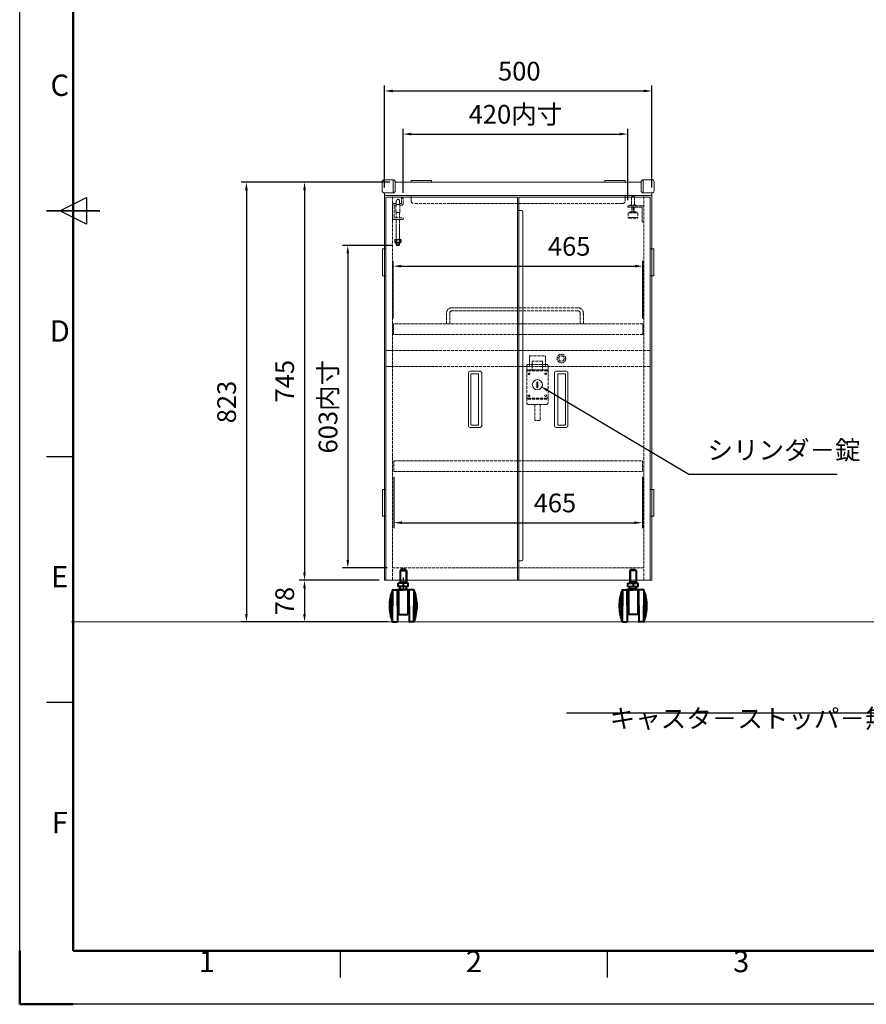
# Model space of a CAD drawing. Units: millimetres. Extents: x -13100 to -8900, y 7057 to 10027.
# Drawn here: x -13100 to -11515, y 7057 to 8900 of the extents above; entities that cross this region are included whole.
import ezdxf
from ezdxf.enums import TextEntityAlignment as Align

# ---------------------------------------------------------------- set-up
doc = ezdxf.new("R2010")
doc.units = ezdxf.units.MM
for name, pattern in [('AM_ISO02W050', [7.5, 6, -1.5]), ('AM_ISO02W050x2', [3.75, 3, -0.75]), ('AM_ISO08W050', [18, 12, -1.5, 3, -1.5])]:
    doc.linetypes.add(name, pattern=pattern)
for name, color, linetype, lineweight in [('AM_0', 7, 'Continuous', 50), ('AM_3', 6, 'AM_ISO02W050', 25), ('AM_5', 3, 'Continuous', 25), ('AM_7', 4, 'AM_ISO08W050', 25), ('AM_BOR', 7, 'Continuous', 50)]:
    doc.layers.add(name, color=color, linetype=linetype, lineweight=lineweight)
doc.layers.add('LEVEL001', color=7, linetype='Continuous')
doc.styles.add('ACISOTS', font='isocp.shx', dxfattribs={"bigfont": 'extfont2.shx'})
doc.styles.get("Standard").update_dxf_attribs({"font": 'ISOCP.SHX', "bigfont": 'extfont2.shx'})
doc.dimstyles.new('AM_ISO$0', dxfattribs={"dimtxt": 3.5, "dimasz": 1.5, "dimexe": 1, "dimexo": 1, "dimgap": 1.5, "dimtad": 1, "dimdsep": 46, "dimtxsty": 'STANDARD', "dimcen": 0, "dimclrd": 256, "dimclre": 256, "dimclrt": 3, "dimadec": 0, "dimazin": 2, "dimtp": 0.1, "dimtm": 0.1, "dimtfac": 0.71, "dimtmove": 0, "dimatfit": 3, "dimfxl": 1, "dimlwd": -1, "dimlwe": -1, "dimarcsym": 1})

# ---------------------------------------------------------------- blocks, each defined once
blk = doc.blocks.new('ISO_A3')
for p, q in [((10, 287), (10, 10)), ((10, 10), (410, 10))]:
    blk.add_line(p, q)
at = {"layer": 'AM_BOR', "color": 1, "lineweight": 25}
for p, q in [((0, 0), (0, 297)), ((7.5, 148.5), (12.5, 151)), ((12.5, 151), (12.5, 146)), ((12.5, 146), (7.5, 148.5)), ((10, 102.5), (5, 102.5)), ((10, 56.5), (5, 56.5)), ((60, 5), (60, 10)), ((110, 5), (110, 10)), ((420, 0), (0, 0))]:
    blk.add_line(p, q, dxfattribs=at)
at = {"layer": 'AM_BOR', "color": 2, "lineweight": 35}
blk.add_line((5, 148.5), (15, 148.5), dxfattribs=at)
at = {"layer": 'AM_BOR'}
for q in [(0, 10), (10, 0)]:
    blk.add_line((0, 0), q, dxfattribs=at)
at = {"layer": 'AM_BOR', "color": 1, "lineweight": 25, "style": 'ACISOTS'}
for s, p in [('C', (7.5, 171.5)), ('D', (7.5, 125.5)), ('E', (7.5, 79.5)), ('F', (7.5, 33.5)), ('1', (35, 7.5)), ('2', (85, 7.5)), ('3', (135, 7.5))]:
    blk.add_text(s, height=4, dxfattribs=at).set_placement(p, align=Align.MIDDLE)
blk = doc.blocks.new('*D10')
at = {"layer": 'AM_5', "linetype": 'ByBlock', "transparency": 16777216}
for p, q in [((-12416.9, 8586.2), (-12416.9, 8776.9)), ((-11916.9, 8586.2), (-11916.9, 8776.9)), ((-12401.9, 8766.9), (-11931.9, 8766.9))]:
    blk.add_line(p, q, dxfattribs=at)
at = {"layer": 'AM_5', "lineweight": 20, "transparency": 16777216}
for points in [[(-12401.9, 8769.4), (-12401.9, 8764.4), (-12416.9, 8766.9)], [(-11931.9, 8769.4), (-11931.9, 8764.4), (-11916.9, 8766.9)]]:
    blk.add_solid(points, dxfattribs=at)
at = {"layer": 'Defpoints', "color": 0, "lineweight": 20, "transparency": 16777216}
for p in [(-11916.9, 8766.9), (-12416.9, 8576.2), (-11916.9, 8576.2)]:
    blk.add_point(p, dxfattribs=at)
at = {"layer": 'AM_5', "color": 3, "transparency": 16777216, "insert": (-12164.7, 8799.4), "char_height": 35, "attachment_point": 5}
blk.add_mtext('500', dxfattribs=at)
blk = doc.blocks.new('*D14')
at = {"layer": 'AM_5', "linetype": 'ByBlock', "transparency": 16777216}
for p, q in [((-12426.9, 7851.2), (-12576.6, 7851.2)), ((-12566.6, 7836.2), (-12566.6, 7788.2)), ((-12411.3, 7773.2), (-12576.6, 7773.2))]:
    blk.add_line(p, q, dxfattribs=at)
at = {"layer": 'AM_5', "lineweight": 20, "transparency": 16777216}
for points in [[(-12569.1, 7836.2), (-12564.1, 7836.2), (-12566.6, 7851.2)], [(-12569.1, 7788.2), (-12564.1, 7788.2), (-12566.6, 7773.2)]]:
    blk.add_solid(points, dxfattribs=at)
at = {"layer": 'Defpoints', "color": 0, "lineweight": 20, "transparency": 16777216}
for p in [(-12416.9, 7851.2), (-12566.6, 7773.2), (-12401.3, 7773.2)]:
    blk.add_point(p, dxfattribs=at)
at = {"layer": 'AM_5', "color": 3, "transparency": 16777216, "insert": (-12599.1, 7812.2), "char_height": 35, "attachment_point": 5, "rotation": 90}
blk.add_mtext('78', dxfattribs=at)
blk = doc.blocks.new('*D15')
at = {"layer": 'AM_5', "linetype": 'ByBlock', "transparency": 16777216}
for p, q in [((-12426.9, 8596.2), (-12576.6, 8596.2)), ((-12566.6, 8581.2), (-12566.6, 7866.2)), ((-12426.9, 7851.2), (-12576.6, 7851.2))]:
    blk.add_line(p, q, dxfattribs=at)
at = {"layer": 'AM_5', "lineweight": 20, "transparency": 16777216}
for points in [[(-12569.1, 8581.2), (-12564.1, 8581.2), (-12566.6, 8596.2)], [(-12569.1, 7866.2), (-12564.1, 7866.2), (-12566.6, 7851.2)]]:
    blk.add_solid(points, dxfattribs=at)
at = {"layer": 'Defpoints', "color": 0, "lineweight": 20, "transparency": 16777216}
for p in [(-12416.9, 8596.2), (-12566.6, 7851.2), (-12416.9, 7851.2)]:
    blk.add_point(p, dxfattribs=at)
at = {"layer": 'AM_5', "color": 3, "transparency": 16777216, "insert": (-12599.1, 8223.7), "char_height": 35, "attachment_point": 5, "rotation": 90}
blk.add_mtext('745', dxfattribs=at)
blk = doc.blocks.new('*D12')
at = {"layer": 'AM_5', "linetype": 'ByBlock', "transparency": 16777216}
for p, q in [((-12399.4, 8044.7), (-12399.4, 7948.8)), ((-11934.4, 8044.7), (-11934.4, 7948.8)), ((-12384.4, 7958.8), (-11949.4, 7958.8))]:
    blk.add_line(p, q, dxfattribs=at)
at = {"layer": 'AM_5', "lineweight": 20, "transparency": 16777216}
for points in [[(-12384.4, 7961.3), (-12384.4, 7956.3), (-12399.4, 7958.8)], [(-11949.4, 7961.3), (-11949.4, 7956.3), (-11934.4, 7958.8)]]:
    blk.add_solid(points, dxfattribs=at)
at = {"layer": 'Defpoints', "color": 0, "lineweight": 20, "transparency": 16777216}
for p in [(-12399.4, 8054.7), (-11934.4, 8054.7), (-11934.4, 7958.8)]:
    blk.add_point(p, dxfattribs=at)
at = {"layer": 'AM_5', "color": 3, "transparency": 16777216, "insert": (-12098, 7991.3), "char_height": 35, "attachment_point": 5}
blk.add_mtext('465', dxfattribs=at)
blk = doc.blocks.new('*D13')
at = {"layer": 'AM_5', "linetype": 'ByBlock', "transparency": 16777216}
for p, q in [((-12400.4, 8341.2), (-12400.4, 8449)), ((-11933.4, 8341.2), (-11933.4, 8449)), ((-12385.4, 8439), (-11948.4, 8439))]:
    blk.add_line(p, q, dxfattribs=at)
at = {"layer": 'AM_5', "lineweight": 20, "transparency": 16777216}
for points in [[(-12385.4, 8441.5), (-12385.4, 8436.5), (-12400.4, 8439)], [(-11948.4, 8441.5), (-11948.4, 8436.5), (-11933.4, 8439)]]:
    blk.add_solid(points, dxfattribs=at)
at = {"layer": 'Defpoints', "color": 0, "lineweight": 20, "transparency": 16777216}
for p in [(-11933.4, 8439), (-12400.4, 8331.2), (-11933.4, 8331.2)]:
    blk.add_point(p, dxfattribs=at)
at = {"layer": 'AM_5', "color": 3, "transparency": 16777216, "insert": (-12071.4, 8471.5), "char_height": 35, "attachment_point": 5}
blk.add_mtext('465', dxfattribs=at)
blk = doc.blocks.new('*D18')
at = {"layer": 'AM_5', "linetype": 'ByBlock', "transparency": 16777216}
for p, q in [((-12406.9, 8596.2), (-12685.3, 8596.2)), ((-12675.3, 8581.2), (-12675.3, 7788.2)), ((-12411.3, 7773.2), (-12685.3, 7773.2))]:
    blk.add_line(p, q, dxfattribs=at)
at = {"layer": 'AM_5', "lineweight": 20, "transparency": 16777216}
for points in [[(-12677.8, 8581.2), (-12672.8, 8581.2), (-12675.3, 8596.2)], [(-12677.8, 7788.2), (-12672.8, 7788.2), (-12675.3, 7773.2)]]:
    blk.add_solid(points, dxfattribs=at)
at = {"layer": 'Defpoints', "color": 0, "lineweight": 20, "transparency": 16777216}
for p in [(-12396.9, 8596.2), (-12675.3, 7773.2), (-12401.3, 7773.2)]:
    blk.add_point(p, dxfattribs=at)
at = {"layer": 'AM_5', "color": 3, "transparency": 16777216, "insert": (-12707.8, 8184.7), "char_height": 35, "attachment_point": 5, "rotation": 90}
blk.add_mtext('823', dxfattribs=at)
blk = doc.blocks.new('*D20')
at = {"layer": 'AM_5', "linetype": 'ByBlock', "transparency": 16777216}
for p, q in [((-12381.9, 8576.2), (-12381.9, 8696.2)), ((-12366.9, 8686.2), (-11976.9, 8686.2)), ((-11961.9, 8562.2), (-11961.9, 8696.2))]:
    blk.add_line(p, q, dxfattribs=at)
at = {"layer": 'AM_5', "lineweight": 20, "transparency": 16777216}
for points in [[(-12366.9, 8688.7), (-12366.9, 8683.7), (-12381.9, 8686.2)], [(-11976.9, 8688.7), (-11976.9, 8683.7), (-11961.9, 8686.2)]]:
    blk.add_solid(points, dxfattribs=at)
at = {"layer": 'Defpoints', "color": 0, "lineweight": 20, "transparency": 16777216}
for p in [(-11961.9, 8686.2), (-12381.9, 8566.2), (-11961.9, 8552.2)]:
    blk.add_point(p, dxfattribs=at)
at = {"layer": 'AM_5', "color": 3, "transparency": 16777216, "insert": (-12171.9, 8718.7), "char_height": 35, "attachment_point": 5}
blk.add_mtext('420内寸', dxfattribs=at)
blk = doc.blocks.new('*S3231')
at = {"layer": 'AM_5'}
for p, q in [((-11847.6, 8048.8), (-12112, 8206.5)), ((-11570, 8048.8), (-11847.6, 8048.8))]:
    blk.add_line(p, q, dxfattribs=at)
at = {"layer": 'AM_5', "linetype": 'Continuous'}
blk.add_trace([(-12110.7, 8208.7), (-12113.2, 8204.4), (-12124.8, 8214.2)], dxfattribs=at)
at = {"layer": 'AM_5', "color": 3, "lineweight": 20, "insert": (-11812.6, 8066.3), "char_height": 35, "attachment_point": 7}
blk.add_mtext('シリンダ－錠', dxfattribs=at)
blk = doc.blocks.new('*D23')
at = {"layer": 'AM_5', "linetype": 'ByBlock', "transparency": 16777216}
for p, q in [((-12401.9, 8477.8), (-12495.6, 8477.8)), ((-12485.6, 8462.8), (-12485.6, 7889.2)), ((-12411.9, 7874.2), (-12495.6, 7874.2))]:
    blk.add_line(p, q, dxfattribs=at)
at = {"layer": 'AM_5', "lineweight": 20, "transparency": 16777216}
for points in [[(-12488.1, 8462.8), (-12483.1, 8462.8), (-12485.6, 8477.8)], [(-12488.1, 7889.2), (-12483.1, 7889.2), (-12485.6, 7874.2)]]:
    blk.add_solid(points, dxfattribs=at)
at = {"layer": 'Defpoints', "color": 0, "lineweight": 20, "transparency": 16777216}
for p in [(-12391.9, 8477.8), (-12485.6, 7874.2), (-12401.9, 7874.2)]:
    blk.add_point(p, dxfattribs=at)
at = {"layer": 'AM_5', "color": 3, "transparency": 16777216, "insert": (-12518.1, 8176), "char_height": 35, "attachment_point": 5, "rotation": 90}
blk.add_mtext('603内寸', dxfattribs=at)

msp = doc.modelspace()

# ---------------------------------------------------------------- linework, layer by layer
at = {"layer": 'AM_0', "lineweight": 20}
for p, q in [((-12421.373, 8596.663), (-12421.373, 8580.163)), ((-12417.373, 8600.663), (-12400.873, 8600.663)), ((-12400.873, 8600.663), (-12400.873, 8576.163)), ((-12396.873, 8596.663), (-12396.873, 8580.163)), ((-11936.873, 8596.163), (-12396.873, 8596.163)), ((-12328.873, 8599.163), (-12366.873, 8599.163)), ((-12366.873, 8599.163), (-12366.873, 8596.163)), ((-12328.873, 8599.163), (-12328.873, 8596.163)), ((-12004.873, 8599.163), (-11966.873, 8599.163)), ((-12004.873, 8599.163), (-12004.873, 8596.163)), ((-11966.873, 8599.163), (-11966.873, 8596.163)), ((-11936.873, 8596.663), (-11936.873, 8580.163)), ((-11916.373, 8600.663), (-11932.873, 8600.663)), ((-11932.873, 8600.663), (-11932.873, 8576.163)), ((-11912.373, 8596.663), (-11912.373, 8580.163)), ((-12417.373, 8576.163), (-12400.873, 8576.163)), ((-12416.873, 8571.163), (-12416.873, 8576.163)), ((-11916.873, 8571.163), (-12416.873, 8571.163)), ((-12416.873, 7851.163), (-12416.873, 8571.163)), ((-11916.373, 8576.163), (-11932.873, 8576.163)), ((-11916.873, 8571.163), (-11916.873, 8576.163)), ((-11916.873, 7851.163), (-11916.873, 8571.163)), ((-12414.186, 8568.163), (-12167.873, 8568.163)), ((-12414.186, 8568.163), (-12414.186, 7851.163)), ((-12167.873, 8568.163), (-12167.873, 7851.163)), ((-12165.873, 8568.163), (-12165.873, 7851.163)), ((-12165.873, 8568.163), (-11919.56, 8568.163)), ((-11919.56, 8568.163), (-11919.56, 7851.163)), ((-12420.673, 8421.163), (-12420.673, 8471.163)), ((-12420.673, 8471.163), (-12414.186, 8471.163)), ((-11913.073, 8471.163), (-11919.56, 8471.163)), ((-11913.073, 8421.163), (-11913.073, 8471.163)), ((-12420.673, 8421.163), (-12414.186, 8421.163)), ((-11913.073, 8421.163), (-11919.56, 8421.163)), ((-12259.873, 8239.163), (-12259.873, 8140.163)), ((-12237.873, 8242.163), (-12256.873, 8242.163)), ((-12241.873, 8237.663), (-12254.373, 8237.663)), ((-12234.873, 8239.163), (-12234.873, 8140.163)), ((-12098.873, 8239.163), (-12098.873, 8140.163)), ((-12095.873, 8242.163), (-12076.873, 8242.163)), ((-12091.873, 8237.663), (-12079.373, 8237.663)), ((-12073.873, 8239.163), (-12073.873, 8140.163)), ((-12255.373, 8236.663), (-12255.373, 8142.663)), ((-12240.873, 8236.663), (-12240.873, 8142.663)), ((-12131.873, 8222.163), (-12131.873, 8212.163)), ((-12131.873, 8222.163), (-12129.873, 8222.163)), ((-12129.873, 8222.163), (-12129.873, 8212.163)), ((-12092.873, 8236.663), (-12092.873, 8142.663)), ((-12078.373, 8236.663), (-12078.373, 8142.663)), ((-12131.873, 8212.163), (-12129.873, 8212.163)), ((-12237.873, 8137.163), (-12256.873, 8137.163)), ((-12241.873, 8141.663), (-12254.373, 8141.663)), ((-12095.873, 8137.163), (-12076.873, 8137.163)), ((-12091.873, 8141.663), (-12079.373, 8141.663)), ((-12420.673, 7971.163), (-12420.673, 8021.163)), ((-12420.673, 8021.163), (-12414.186, 8021.163)), ((-11913.073, 8021.163), (-11919.56, 8021.163)), ((-11913.073, 7971.163), (-11913.073, 8021.163)), ((-12420.673, 7971.163), (-12414.186, 7971.163)), ((-11913.073, 7971.163), (-11919.56, 7971.163)), ((-11916.873, 7851.163), (-12416.873, 7851.163)), ((-9002.644, 7773.163), (-13002.644, 7773.163))]:
    msp.add_line(p, q, dxfattribs=at)
at = {"layer": 'AM_0', "lineweight": 9}
for p, q in [((-12160.873, 8543.058), (-12167.873, 8543.058)), ((-12157.873, 8540.058), (-12157.873, 7890.163)), ((-12160.873, 7887.163), (-12167.873, 7887.163))]:
    msp.add_line(p, q, dxfattribs=at)
at = {"layer": 'AM_0', "lineweight": 20}
msp.add_circle((-12130.873, 8217.163), 9.5, dxfattribs=at)
for centre, radius, start, end in [((-12417.373, 8596.663), 4, 90, 180), ((-12400.873, 8596.663), 4, 0, 90), ((-11932.873, 8596.663), 4, 90, 180), ((-11916.373, 8596.663), 4, 0, 90), ((-12417.373, 8580.163), 4, 180, 270), ((-12400.873, 8580.163), 4, 270, 0), ((-11932.873, 8580.163), 4, 180, 270), ((-11916.373, 8580.163), 4, 270, 0), ((-12256.873, 8239.163), 3, 90, 180), ((-12254.373, 8236.663), 1, 90, 180), ((-12241.873, 8236.663), 1, 0, 90), ((-12237.873, 8239.163), 3, 0, 90), ((-12095.873, 8239.163), 3, 90, 180), ((-12091.873, 8236.663), 1, 90, 180), ((-12079.373, 8236.663), 1, 0, 90), ((-12076.873, 8239.163), 3, 0, 90), ((-12256.873, 8140.163), 3, 180, 270), ((-12254.373, 8142.663), 1, 180, 270), ((-12241.873, 8142.663), 1, 270, 0), ((-12237.873, 8140.163), 3, 270, 0), ((-12095.873, 8140.163), 3, 180, 270), ((-12091.873, 8142.663), 1, 180, 270), ((-12079.373, 8142.663), 1, 270, 0), ((-12076.873, 8140.163), 3, 270, 0)]:
    msp.add_arc(centre, radius, start, end, dxfattribs=at)
at = {"layer": 'AM_0', "lineweight": 9}
for centre, start, end in [((-12160.873, 8540.058), 0, 90), ((-12160.873, 7890.163), 270, 0)]:
    msp.add_arc(centre, 3, start, end, dxfattribs=at)
at = {"layer": 'AM_3', "lineweight": 20}
for p, q in [((-12401.873, 7851.163), (-12401.873, 8571.163)), ((-12366.873, 8561.163), (-12366.873, 8571.163)), ((-11966.873, 8561.163), (-11966.873, 8571.163)), ((-11951.873, 8570.963), (-11954.873, 8567.963)), ((-11951.873, 8570.963), (-11948.873, 8567.963)), ((-11931.873, 7851.163), (-11931.873, 8571.163)), ((-12401.873, 8553.163), (-12401.873, 8519.163)), ((-12398.873, 8556.163), (-12394.873, 8556.163)), ((-12398.873, 8552.163), (-12398.873, 8530.163)), ((-12397.873, 8553.163), (-12395.873, 8553.163)), ((-12395.373, 8554.563), (-12395.84, 8540.563)), ((-12388.373, 8554.563), (-12395.373, 8554.563)), ((-12394.873, 8561.163), (-12394.873, 8554.563)), ((-12388.873, 8561.163), (-12388.873, 8554.563)), ((-12388.873, 8556.163), (-12385.873, 8556.163)), ((-12388.373, 8554.563), (-12387.906, 8540.545)), ((-12387.873, 8553.163), (-12384.873, 8553.163)), ((-12384.873, 8566.163), (-12381.873, 8566.163)), ((-12384.873, 8557.163), (-12384.873, 8566.163)), ((-12381.873, 8556.163), (-12381.873, 8566.163)), ((-11971.873, 8556.163), (-12361.873, 8556.163)), ((-11934.873, 8552.163), (-11961.873, 8552.163)), ((-11961.873, 8552.163), (-11961.873, 8549.163)), ((-11945.873, 8552.963), (-11957.873, 8552.963)), ((-11957.873, 8552.963), (-11957.873, 8552.163)), ((-11948.873, 8567.963), (-11954.873, 8567.963)), ((-11954.873, 8567.963), (-11954.873, 8552.963)), ((-11948.873, 8567.963), (-11948.873, 8552.963)), ((-11945.873, 8552.963), (-11945.873, 8552.163)), ((-12394.873, 8540.121), (-12394.873, 8529.163)), ((-12388.873, 8540.108), (-12388.873, 8529.163)), ((-11935.373, 8549.163), (-11961.873, 8549.163)), ((-11960.873, 8538.463), (-11960.873, 8529.963)), ((-11960.373, 8538.963), (-11943.373, 8538.963)), ((-11957.873, 8540.963), (-11957.873, 8538.963)), ((-11957.873, 8540.963), (-11945.873, 8540.963)), ((-11954.123, 8549.163), (-11954.123, 8540.963)), ((-11951.873, 8549.163), (-11951.873, 8540.963)), ((-11949.623, 8549.163), (-11949.623, 8540.963)), ((-11945.873, 8540.963), (-11945.873, 8538.963)), ((-11942.873, 8538.463), (-11942.873, 8529.963)), ((-11934.873, 8522.163), (-11934.873, 8548.663)), ((-12398.873, 8526.163), (-12381.873, 8526.163)), ((-12397.873, 8529.163), (-12381.873, 8529.163)), ((-12394.873, 8526.163), (-12394.873, 8481.163)), ((-12394.873, 8516.163), (-12394.873, 8478.763)), ((-12388.873, 8526.163), (-12388.873, 8481.163)), ((-12388.873, 8516.163), (-12388.873, 8478.763)), ((-12381.873, 8529.163), (-12381.873, 8526.163)), ((-11960.873, 8529.963), (-11959.873, 8528.963)), ((-11960.873, 8529.963), (-11942.873, 8529.963)), ((-11959.873, 8528.963), (-11943.873, 8528.963)), ((-11943.873, 8528.963), (-11942.873, 8529.963)), ((-11931.873, 8522.163), (-11934.873, 8522.163)), ((-12394.873, 8482.763), (-12394.873, 8478.763)), ((-12394.873, 8478.763), (-12393.873, 8477.763)), ((-12394.873, 8478.763), (-12388.873, 8478.763)), ((-12393.873, 8477.763), (-12393.873, 8482.763)), ((-12389.873, 8477.763), (-12393.873, 8477.763)), ((-12389.873, 8477.763), (-12389.873, 8482.763)), ((-12389.873, 8477.763), (-12388.873, 8478.763)), ((-12388.873, 8482.763), (-12388.873, 8478.763)), ((-12388.873, 8479.163), (-12388.873, 8478.763)), ((-12300.873, 8331.163), (-12300.873, 8351.163)), ((-12294.873, 8331.163), (-12294.873, 8351.163)), ((-12054.873, 8361.163), (-12290.873, 8361.163)), ((-12054.873, 8355.163), (-12290.873, 8355.163)), ((-12050.873, 8331.163), (-12050.873, 8351.163)), ((-12044.873, 8331.163), (-12044.873, 8351.163)), ((-12400.373, 8311.163), (-12400.373, 8331.163)), ((-11933.373, 8331.163), (-12400.373, 8331.163)), ((-11933.373, 8311.163), (-11933.373, 8331.163)), ((-11933.373, 8311.163), (-12400.373, 8311.163)), ((-11919.56, 8281.163), (-12414.186, 8281.163)), ((-12145.873, 8271.163), (-12115.873, 8271.163)), ((-12145.873, 8251.163), (-12145.873, 8271.163)), ((-12121.073, 8261.163), (-12140.673, 8261.163)), ((-12140.673, 8261.163), (-12140.673, 8243.163)), ((-12121.073, 8261.163), (-12121.073, 8243.163)), ((-12115.873, 8251.163), (-12115.873, 8271.163)), ((-11919.56, 8251.163), (-12414.186, 8251.163)), ((-12150.873, 8252.163), (-12150.873, 8183.163)), ((-12110.873, 8245.163), (-12150.873, 8245.163)), ((-12112.873, 8243.163), (-12148.873, 8243.163)), ((-12113.873, 8255.163), (-12147.873, 8255.163)), ((-12110.873, 8252.163), (-12110.873, 8183.163)), ((-12112.873, 8190.163), (-12150.873, 8190.163)), ((-12112.873, 8192.163), (-12148.873, 8192.163)), ((-12113.873, 8180.163), (-12147.873, 8180.163)), ((-12135.873, 8180.163), (-12135.873, 8150.163)), ((-12125.873, 8180.163), (-12125.873, 8150.163)), ((-12125.873, 8150.163), (-12135.873, 8150.163)), ((-12399.373, 8054.663), (-12399.373, 8074.663)), ((-11934.373, 8054.663), (-11934.373, 8074.663)), ((-11931.873, 7874.163), (-12401.873, 7874.163))]:
    msp.add_line(p, q, dxfattribs=at)
at = {"layer": 'AM_3', "linetype": 'AM_ISO02W050x2'}
for p, q in [((-12397.648, 8488.34), (-12396.223, 8489.163)), ((-12397.648, 8488.34), (-12397.648, 8483.585)), ((-12397.648, 8483.585), (-12396.223, 8482.763)), ((-12396.223, 8489.163), (-12387.523, 8489.163)), ((-12396.223, 8482.763), (-12387.523, 8482.763)), ((-12394.761, 8488.34), (-12394.761, 8483.585)), ((-12388.986, 8488.34), (-12388.986, 8483.585)), ((-12386.098, 8488.34), (-12387.523, 8489.163)), ((-12386.098, 8483.585), (-12387.523, 8482.763)), ((-12386.098, 8488.34), (-12386.098, 8483.585))]:
    msp.add_line(p, q, dxfattribs=at)
at = {"layer": 'AM_3', "lineweight": 5}
for p, q in [((-12399.373, 8074.663), (-11934.373, 8074.663)), ((-12399.373, 8054.663), (-11934.373, 8054.663))]:
    msp.add_line(p, q, dxfattribs=at)
at = {"layer": 'AM_3', "lineweight": 20}
for centre, radius in [((-12085.873, 8266.163), 8), ((-12085.873, 8266.163), 5), ((-12146.373, 8237.663), 1.5), ((-12115.373, 8237.663), 1.5), ((-12146.373, 8196.663), 1.5), ((-12115.373, 8196.663), 1.5)]:
    msp.add_circle(centre, radius, dxfattribs=at)
for centre, radius, start, end in [((-12398.873, 8553.163), 3, 90, 180), ((-12397.873, 8552.163), 1, 90, 180), ((-12391.873, 8561.163), 3, 0, 180), ((-12385.873, 8557.163), 1, 270, 0), ((-12384.873, 8556.163), 3, 270, 0), ((-12361.873, 8561.163), 5, 180, 270), ((-11971.873, 8561.163), 5, 270, 0), ((-11934.873, 8549.163), 3, 0, 90), ((-12391.857, 8547.996), 8.433, 241.81428, 297.93357), ((-11960.373, 8538.463), 0.5, 90, 180), ((-11943.373, 8538.463), 0.5, 0, 90), ((-11935.373, 8548.663), 0.5, 0, 90), ((-12398.873, 8529.163), 3, 180, 270), ((-12397.873, 8530.163), 1, 180, 270), ((-12290.873, 8351.163), 10, 90, 180), ((-12290.873, 8351.163), 4, 90, 180), ((-12054.873, 8351.163), 10, 0, 90), ((-12054.873, 8351.163), 4, 0, 90), ((-12147.873, 8252.163), 3, 90, 180), ((-12148.873, 8241.163), 2, 90, 180), ((-12113.873, 8252.163), 3, 0, 90), ((-12112.873, 8241.163), 2, 0, 90), ((-12148.873, 8194.163), 2, 180, 270), ((-12147.873, 8183.163), 3, 180, 270), ((-12113.873, 8183.163), 3, 270, 0), ((-12112.873, 8194.163), 2, 270, 0)]:
    msp.add_arc(centre, radius, start, end, dxfattribs=at)
at = {"layer": 'AM_3', "linetype": 'AM_ISO02W050x2', "extrusion": (0, 0, -1)}
for centre, radius, start, end in [((12396.205, 8486.235), 2.553, 64.438469, 124.438469), ((12396.205, 8485.691), 2.553, 235.561531, 295.561531), ((12391.873, 8479.247), 9.541, 72.383031, 107.616969), ((12391.873, 8492.679), 9.541, 252.383031, 287.616969), ((12387.542, 8486.235), 2.553, 55.561531, 115.561531), ((12387.542, 8485.691), 2.553, 244.438469, 304.438469)]:
    msp.add_arc(centre, radius, start, end, dxfattribs=at)
at = {"layer": 'AM_5'}
msp.add_line((-12076.14, 7602.766), (-11422.189, 7602.766), dxfattribs=at)
at = {"layer": 'AM_7'}
msp.add_line((-12381.873, 7856.163), (-12381.873, 7833.381), dxfattribs=at)
at = {"layer": 'LEVEL001', "color": 7, "linetype": 'Continuous', "lineweight": 40}
for p, q in [((-12385.873, 7871.163), (-12387.873, 7869.163)), ((-12387.873, 7869.163), (-12375.873, 7869.163)), ((-12387.873, 7869.163), (-12387.873, 7847.303)), ((-12377.873, 7871.163), (-12385.873, 7871.163)), ((-12377.873, 7871.163), (-12375.873, 7869.163)), ((-12375.873, 7869.163), (-12375.873, 7847.303)), ((-11955.873, 7871.163), (-11957.873, 7869.163)), ((-11945.873, 7869.163), (-11957.873, 7869.163)), ((-11957.873, 7869.163), (-11957.873, 7847.303)), ((-11955.873, 7871.163), (-11947.873, 7871.163)), ((-11947.873, 7871.163), (-11945.873, 7869.163)), ((-11945.873, 7869.163), (-11945.873, 7847.303)), ((-12401.876, 7832.953), (-12401.876, 7803.165)), ((-12401.324, 7833.167), (-12393.523, 7833.167)), ((-12392.705, 7803.165), (-12392.705, 7832.35)), ((-12381.873, 7833.658), (-12391.929, 7833.658)), ((-12391.929, 7833.658), (-12391.929, 7811.34)), ((-12372.373, 7845.663), (-12391.373, 7845.663)), ((-12391.373, 7839.663), (-12391.373, 7845.663)), ((-12372.373, 7839.663), (-12391.373, 7839.663)), ((-12390.662, 7833.167), (-12390.662, 7786.815)), ((-12390.662, 7833.167), (-12381.873, 7833.167)), ((-12388.005, 7834.475), (-12375.742, 7834.475)), ((-12387.873, 7847.303), (-12375.873, 7847.303)), ((-12387.873, 7834.475), (-12387.873, 7839.663)), ((-12381.873, 7845.663), (-12381.873, 7839.663)), ((-12381.873, 7833.658), (-12371.818, 7833.658)), ((-12373.085, 7833.167), (-12381.873, 7833.167)), ((-12375.873, 7834.475), (-12375.873, 7839.663)), ((-12373.085, 7833.167), (-12373.085, 7786.815)), ((-12372.373, 7839.663), (-12372.373, 7845.663)), ((-12371.818, 7833.658), (-12371.818, 7811.34)), ((-12371.042, 7803.165), (-12371.042, 7832.35)), ((-12362.423, 7833.167), (-12370.224, 7833.167)), ((-12361.871, 7832.953), (-12361.871, 7803.165)), ((-11971.876, 7832.953), (-11971.876, 7803.165)), ((-11971.324, 7833.167), (-11963.523, 7833.167)), ((-11962.705, 7803.165), (-11962.705, 7832.35)), ((-11951.873, 7833.658), (-11961.929, 7833.658)), ((-11961.929, 7833.658), (-11961.929, 7811.34)), ((-11961.373, 7845.663), (-11942.373, 7845.663)), ((-11961.373, 7839.663), (-11961.373, 7845.663)), ((-11961.373, 7839.663), (-11942.373, 7839.663)), ((-11960.662, 7833.167), (-11960.662, 7786.815)), ((-11960.662, 7833.167), (-11951.873, 7833.167)), ((-11945.742, 7834.475), (-11958.005, 7834.475)), ((-11945.873, 7847.303), (-11957.873, 7847.303)), ((-11957.873, 7834.475), (-11957.873, 7839.663)), ((-11951.873, 7845.663), (-11951.873, 7839.663)), ((-11951.873, 7833.658), (-11941.818, 7833.658)), ((-11943.085, 7833.167), (-11951.873, 7833.167)), ((-11945.873, 7834.475), (-11945.873, 7839.663)), ((-11943.085, 7833.167), (-11943.085, 7786.815)), ((-11942.373, 7839.663), (-11942.373, 7845.663)), ((-11941.818, 7833.658), (-11941.818, 7811.34)), ((-11941.042, 7803.165), (-11941.042, 7832.35)), ((-11932.423, 7833.167), (-11940.224, 7833.167)), ((-11931.871, 7832.953), (-11931.871, 7803.165)), ((-12404.924, 7824.175), (-12404.924, 7803.165)), ((-12358.822, 7824.175), (-12358.822, 7803.165)), ((-11974.924, 7824.175), (-11974.924, 7803.165)), ((-11928.822, 7824.175), (-11928.822, 7803.165)), ((-12404.924, 7782.155), (-12404.924, 7803.165)), ((-12401.876, 7773.377), (-12401.876, 7803.165)), ((-12392.705, 7811.34), (-12390.662, 7811.34)), ((-12392.705, 7803.165), (-12392.705, 7773.98)), ((-12371.042, 7811.34), (-12373.085, 7811.34)), ((-12371.042, 7803.165), (-12371.042, 7773.98)), ((-12361.871, 7773.377), (-12361.871, 7803.165)), ((-12358.822, 7782.155), (-12358.822, 7803.165)), ((-11974.924, 7782.155), (-11974.924, 7803.165)), ((-11971.876, 7773.377), (-11971.876, 7803.165)), ((-11962.705, 7811.34), (-11960.662, 7811.34)), ((-11962.705, 7803.165), (-11962.705, 7773.98)), ((-11941.042, 7811.34), (-11943.085, 7811.34)), ((-11941.042, 7803.165), (-11941.042, 7773.98)), ((-11931.871, 7773.377), (-11931.871, 7803.165)), ((-11928.822, 7782.155), (-11928.822, 7803.165)), ((-12392.705, 7794.99), (-12390.662, 7794.99)), ((-12390.662, 7786.815), (-12373.085, 7786.815)), ((-12371.042, 7794.99), (-12373.085, 7794.99)), ((-11962.705, 7794.99), (-11960.662, 7794.99)), ((-11943.085, 7786.815), (-11960.662, 7786.815)), ((-11941.042, 7794.99), (-11943.085, 7794.99)), ((-12401.324, 7773.163), (-12393.523, 7773.163)), ((-12362.423, 7773.163), (-12370.224, 7773.163)), ((-11971.324, 7773.163), (-11963.523, 7773.163)), ((-11932.423, 7773.163), (-11940.224, 7773.163))]:
    msp.add_line(p, q, dxfattribs=at)
at = {"layer": 'LEVEL001', "color": 3, "linetype": 'Continuous', "lineweight": 25}
for p, q in [((-12386.926, 7870.11), (-12386.926, 7847.303)), ((-12376.82, 7870.11), (-12376.82, 7847.303)), ((-11956.926, 7870.11), (-11956.926, 7847.303)), ((-11946.82, 7870.11), (-11946.82, 7847.303)), ((-12386.926, 7847.303), (-12387.873, 7845.663)), ((-12376.82, 7847.303), (-12375.873, 7845.663)), ((-11956.926, 7847.303), (-11957.873, 7845.663)), ((-11946.82, 7847.303), (-11945.873, 7845.663))]:
    msp.add_line(p, q, dxfattribs=at)
at = {"layer": 'LEVEL001', "color": 7, "linetype": 'Continuous', "lineweight": 40}
for centre, radius, start, end in [((-12328.153, 7803.165), 79.594, 158.255148, 180), ((-12401.324, 7832.35), 0.818, 90, 158.255148), ((-12393.523, 7832.35), 0.818, 0, 90), ((-12389.373, 7847.163), 1.5, 270, 0), ((-12388.005, 7833.658), 0.818, 90, 180), ((-12374.373, 7847.163), 1.5, 180, 270), ((-12375.742, 7833.658), 0.818, 0, 90), ((-12370.224, 7832.35), 0.818, 90, 180), ((-12362.423, 7832.35), 0.818, 21.744852, 90), ((-12435.594, 7803.165), 79.594, 0, 21.744852), ((-11898.153, 7803.165), 79.594, 158.255148, 180), ((-11971.324, 7832.35), 0.818, 90, 158.255148), ((-11963.523, 7832.35), 0.818, 0, 90), ((-11959.373, 7847.163), 1.5, 270, 0), ((-11958.005, 7833.658), 0.818, 90, 180), ((-11944.373, 7847.163), 1.5, 180, 270), ((-11945.742, 7833.658), 0.818, 0, 90), ((-11940.224, 7832.35), 0.818, 90, 180), ((-11932.423, 7832.35), 0.818, 21.744852, 90), ((-12005.594, 7803.165), 79.594, 0, 21.744852), ((-12328.153, 7803.165), 79.594, 180, 201.744852), ((-12435.594, 7803.165), 79.594, 338.255148, 0), ((-11898.153, 7803.165), 79.594, 180, 201.744852), ((-12005.594, 7803.165), 79.594, 338.255148, 0), ((-12401.324, 7773.98), 0.818, 201.744852, 270), ((-12393.523, 7773.98), 0.818, 270, 0), ((-12370.224, 7773.98), 0.818, 180, 270), ((-12362.423, 7773.98), 0.818, 270, 338.255148), ((-11971.324, 7773.98), 0.818, 201.744852, 270), ((-11963.523, 7773.98), 0.818, 270, 0), ((-11940.224, 7773.98), 0.818, 180, 270), ((-11932.423, 7773.98), 0.818, 270, 338.255148)]:
    msp.add_arc(centre, radius, start, end, dxfattribs=at)

# ---------------------------------------------------------------- block references
at = {"layer": 'AM_0', "lineweight": 0, "xscale": 10, "yscale": 10, "zscale": 10}
msp.add_blockref('ISO_A3', (-13099.515, 7057.42), dxfattribs=at)
at = {"layer": 'AM_5', "lineweight": 20}
msp.add_blockref('*S3231', (0, 0), dxfattribs=at)

# ---------------------------------------------------------------- texts
at = {"layer": 'AM_5', "color": 3, "lineweight": 20, "insert": (-11470.284, 7563.998), "char_height": 35, "width": 475.30473, "attachment_point": 9}
msp.add_mtext('キャスタ－ストッパ－無\\P\u3000', dxfattribs=at)

# ---------------------------------------------------------------- dimensions: what is measured, and where the dimension line sits
at = {"layer": 'AM_5'}
for base, p1, p2, picture, middle in [((-11916.873, 8766.869), (-12416.873, 8576.163), (-11916.873, 8576.163), '*D10', (-12164.657, 8766.869)), ((-11934.373, 7958.767), (-12399.373, 8054.663), (-11934.373, 8054.663), '*D12', (-12097.986, 7958.767))]:
    dim = msp.add_linear_dim(base=base, p1=p1, p2=p2, dimstyle='AM_ISO$0', override={"dimscale": 10}, dxfattribs=at)
    dim.commit()
    dim.dimension.update_dxf_attribs({"geometry": picture, "text_midpoint": middle, "dimtype": 160})
dim = msp.add_linear_dim(base=(-11961.873, 8686.163), p1=(-12381.873, 8566.163), p2=(-11961.873, 8552.163), text='<>内寸', dimstyle='AM_ISO$0', override={"dimscale": 10, "dimpost": ''}, dxfattribs=at)
dim.commit()
dim.dimension.update_dxf_attribs({"geometry": '*D20', "text_midpoint": (-12171.873, 8718.666)})
for base, p1, p2, override, picture, middle in [((-12675.335, 7773.163), (-12396.873, 8596.163), (-12401.324, 7773.163), {"dimscale": 10}, '*D18', (-12675.335, 8184.663)), ((-12566.606, 7851.163), (-12416.873, 8596.163), (-12416.873, 7851.163), {"dimscale": 10, "dimtix": 1}, '*D15', (-12566.606, 8223.663))]:
    dim = msp.add_linear_dim(base=base, p1=p1, p2=p2, angle=90, dimstyle='AM_ISO$0', override=override, dxfattribs=at)
    dim.commit()
    dim.dimension.update_dxf_attribs({"geometry": picture, "text_midpoint": middle, "dimtype": 160})
dim = msp.add_linear_dim(base=(-12485.64, 7874.163), p1=(-12391.873, 8477.763), p2=(-12401.873, 7874.163), angle=90, text='603内寸', dimstyle='AM_ISO$0', override={"dimscale": 10, "dimpost": ''}, dxfattribs=at)
dim.commit()
dim.dimension.update_dxf_attribs({"geometry": '*D23', "text_midpoint": (-12485.64, 8175.963), "dimtype": 160})
dim = msp.add_linear_dim(base=(-11933.373, 8438.956), p1=(-12400.373, 8331.163), p2=(-11933.373, 8331.163), text='465', dimstyle='AM_ISO$0', override={"dimscale": 10, "dimpost": ''}, dxfattribs=at)
dim.commit()
dim.dimension.update_dxf_attribs({"geometry": '*D13', "text_midpoint": (-12071.413, 8438.956), "dimtype": 160})
dim = msp.add_linear_dim(base=(-12566.606, 7773.163), p1=(-12416.873, 7851.163), p2=(-12401.324, 7773.163), angle=90, dimstyle='AM_ISO$0', override={"dimscale": 10, "dimtix": 1}, dxfattribs=at)
dim.commit()
dim.dimension.update_dxf_attribs({"geometry": '*D14', "text_midpoint": (-12599.106, 7812.163)})

doc.saveas('drawing.dxf')
